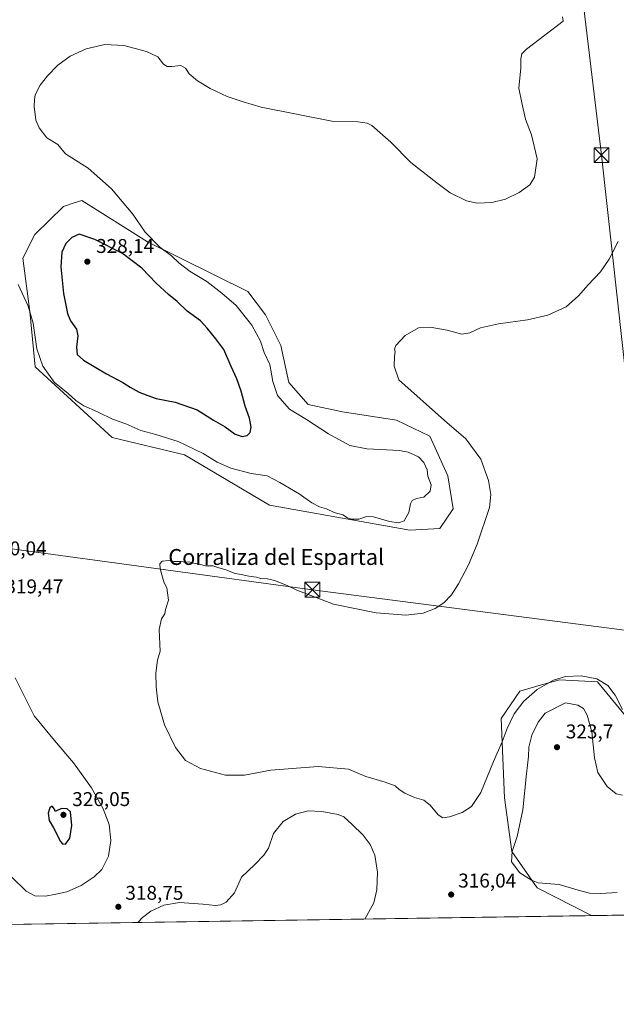
# Model space of a CAD drawing. Units: metres. Extents: x 605110 to 608591, y 4657506 to 4659871.
# Drawn here: x 607805 to 608105, y 4657506 to 4658001 of the extents above; entities that cross this region are included whole.
import ezdxf
from ezdxf.enums import TextEntityAlignment as Align

# ---------------------------------------------------------------- set-up
doc = ezdxf.new("R2010")
doc.units = ezdxf.units.M
doc.header["$MEASUREMENT"] = 0
for name, color, linetype, lineweight in [('Comarca CxS', 21, 'Continuous', 0), ('Comunidad Autónoma CxS', 142, 'Continuous', 0), ('Cultivos herbáceos CxS', 92, 'Continuous', 0), ('Cultivos leñosos CxS', 92, 'Continuous', 0), ('Curva de nivel maestra', 30, 'Continuous', 30), ('Curva de nivel normal', 30, 'Continuous', 0), ('Matorral CxS', 135, 'Continuous', 0), ('Municipio CxS', 4, 'Continuous', 0), ('Provincia CxS', 1, 'Continuous', 0), ('Punto de cota en terreno', 7, 'Continuous', 0), ('Rótulo de punto de cota en terreno', 7, 'Continuous', 0), ('Tendido', 6, 'Continuous', 0), ('Texto cartográfico', 7, 'Continuous', 0), ('Torre de tendido puntual', 7, 'Continuous', 0)]:
    doc.layers.add(name, color=color, linetype=linetype, lineweight=lineweight)
doc.styles.add('Style-Arial', font='txt')

# ---------------------------------------------------------------- blocks, each defined once
blk = doc.blocks.new('*U18')
at = {"layer": 'Cultivos herbáceos CxS', "color": 92, "linetype": 'Continuous', "lineweight": 0}
blk.add_polyline3d([(608114.7405, 4657644.2113, 315.0264), (608095.3839, 4657667.7759, 315.1429), (608076.2265, 4657668.8713, 314.773), (608068.4287, 4657666.6249, 314.5383), (608056.3217, 4657663.1361, 313.6378), (608046.9915, 4657649.4653, 313.8815), (608048.5383, 4657609.4801, 316.5581), (608052.2731, 4657582.6239, 319.1598), (608065.1101, 4657564.2867, 319.9651), (608092.3336, 4657550.354, 318.3207), (607642.344, 4657543.5509, 313.5699)], dxfattribs=at)
blk.add_polyline3d([(608016.1943, 4657744.9331, 317.9553), (608022.8645, 4657754.8803, 316.8348), (608020.1915, 4657771.4563, 317.4763), (608011.0585, 4657791.2515, 316.18), (607994.3485, 4657799.4205, 316.1599), (607967.2415, 4657803.5053, 316.8826), (607950.0125, 4657807.2273, 318.0681), (607940.1693, 4657818.3133, 318.5646), (607936.2837, 4657836.8299, 318.116), (607928.4857, 4657852.2939, 318.3627), (607919.7115, 4657864.0317, 318.2386), (607869.2107, 4657888.9107, 320.7497), (607836.1621, 4657909.7049, 321.3089), (607832.4389, 4657908.5105, 321.587), (607827.0599, 4657906.7847, 321.7034), (607812.6239, 4657892.6347, 321.5049), (607806.5319, 4657880.7671, 320.6668), (607810.1637, 4657854.0109, 319.9634), (607812.7679, 4657826.1549, 318.9776), (607851.4921, 4657790.5745, 318.3332), (607887.7767, 4657781.9671, 319.0413), (607930.4793, 4657756.7165, 318.0611), (608001.0321, 4657744.0921, 319.5692)], close=True, dxfattribs=at)
blk = doc.blocks.new('5PATER')
at = {"layer": 'Cultivos leñosos CxS', "linetype": 'Continuous', "lineweight": 0}
h = blk.add_hatch(color=51, dxfattribs=at)
edge = h.paths.add_edge_path()
edge.add_ellipse((0, 0), major_axis=(-0.11, -0.111), ratio=0.999422, start_angle=0, end_angle=360)
blk = doc.blocks.new('5TTEND')
at = {"layer": 'Municipio CxS', "color": 7, "linetype": 'Continuous', "lineweight": 0}
for p, q in [((-0.375, 0.3754), (0.375, -0.3746)), ((0.372, 0.3784), (-0.372, -0.3776))]:
    blk.add_line(p, q, dxfattribs=at)
at = {"layer": 'Municipio CxS', "color": 7, "linetype": 'Continuous', "lineweight": 0, "flags": 128}
blk.add_lwpolyline([(-0.375, -0.3746), (0.375, -0.3746), (0.375, 0.3754), (-0.375, 0.3754), (-0.372, -0.3776)], dxfattribs=at)

msp = doc.modelspace()

# ---------------------------------------------------------------- linework, layer by layer
at = {"layer": 'Comarca CxS', "color": 21, "linetype": 'Continuous', "lineweight": 0, "flags": 128}
msp.add_lwpolyline([(605250.36, 4657507.39), (605143.99, 4657505.78), (605139.56, 4657804.01), (605134.39, 4658151.19), (605132.86, 4658254.43), (605132.81, 4658257.63), (605109.6, 4659818.89), (608555.94, 4659871), (608577.66, 4658456.88), (608591.46, 4657557.9), (608333.9, 4657554.01), (606464.92, 4657525.75), (606436.4, 4657525.32), (606359.78, 4657524.16)], close=True, dxfattribs=at)
at = {"layer": 'Comunidad Autónoma CxS', "color": 142, "linetype": 'Continuous', "lineweight": 0, "flags": 128}
msp.add_lwpolyline([(605250.36, 4657507.39), (605143.99, 4657505.78), (605139.56, 4657804.01), (605134.39, 4658151.19), (605132.86, 4658254.43), (605132.81, 4658257.63), (605109.6, 4659818.89), (608555.94, 4659871), (608577.66, 4658456.88), (608591.46, 4657557.9), (608333.9, 4657554.01), (606464.92, 4657525.75), (606436.4, 4657525.32), (606359.78, 4657524.16)], close=True, dxfattribs=at)
at = {"layer": 'Cultivos herbáceos CxS', "color": 92, "linetype": 'Continuous', "lineweight": 0, "extrusion": (-0.010555, -0.000159568, 0.999944), "elevation": -6843.05, "flags": 128}
msp.add_lwpolyline([(608061.82, 4657549.32), (607611.81, 4657542.52)], dxfattribs=at)
at = {"layer": 'Cultivos herbáceos CxS', "color": 92, "linetype": 'Continuous', "lineweight": 0}
for points in [[(608001.03, 4657744.09, 319.57), (608016.19, 4657744.93, 317.96), (608022.86, 4657754.88, 316.83), (608020.19, 4657771.46, 317.48), (608011.06, 4657791.25, 316.18), (607994.35, 4657799.42, 316.16), (607967.24, 4657803.51, 316.88), (607950.01, 4657807.23, 318.07), (607940.17, 4657818.31, 318.56), (607936.28, 4657836.83, 318.12), (607928.49, 4657852.29, 318.36), (607919.71, 4657864.03, 318.24), (607869.21, 4657888.91, 320.75), (607836.16, 4657909.7, 321.31), (607832.44, 4657908.51, 321.59), (607827.06, 4657906.78, 321.7), (607812.62, 4657892.63, 321.5), (607806.53, 4657880.77, 320.67), (607810.16, 4657854.01, 319.96), (607812.77, 4657826.15, 318.98), (607851.49, 4657790.57, 318.33), (607887.78, 4657781.97, 319.04), (607930.48, 4657756.72, 318.06), (608001.03, 4657744.09, 319.57)], [(608114.74, 4657644.21, 315.03), (608095.38, 4657667.78, 315.14), (608076.23, 4657668.87, 314.77), (608068.43, 4657666.62, 314.54), (608056.32, 4657663.14, 313.64), (608046.99, 4657649.47, 313.88), (608048.54, 4657609.48, 316.56), (608052.27, 4657582.62, 319.16), (608065.11, 4657564.29, 319.97), (608092.33, 4657550.35, 318.32)]]:
    msp.add_polyline3d(points, dxfattribs=at)
at = {"layer": 'Curva de nivel maestra', "color": 30, "linetype": 'Continuous', "lineweight": 30, "elevation": 325, "flags": 128}
for points in [[(607916.77, 4657791.12), (607919.26, 4657791.61), (607920.75, 4657793.1), (607921.26, 4657795.82), (607920.48, 4657800.32), (607918.23, 4657806.46), (607916.27, 4657813.96), (607914.08, 4657820.1), (607911.22, 4657826.31), (607907.63, 4657834.92), (607903.57, 4657840.23), (607899.19, 4657845.52), (607895.84, 4657849.35), (607889.24, 4657854.15), (607884.18, 4657859.07), (607879.76, 4657862.6), (607873.54, 4657868.19), (607866.46, 4657875.8), (607856.68, 4657883.18), (607842.8, 4657890.08), (607834.91, 4657892.91), (607831.23, 4657891.17), (607828.24, 4657888.19), (607826.26, 4657883.72), (607825.77, 4657876.41), (607827.09, 4657862.98), (607829.12, 4657852.98), (607830.57, 4657849.32), (607833.49, 4657845.13), (607834.3, 4657841.71), (607833.59, 4657835.98), (607833.86, 4657832.4), (607837.07, 4657829.46), (607848.61, 4657822.62), (607856.92, 4657818.26), (607860.56, 4657815.9), (607865.11, 4657813.46), (607869.44, 4657811.78), (607873.64, 4657810.32), (607883.12, 4657808.47), (607894.15, 4657804.5), (607902.4, 4657799.42), (607908.32, 4657796), (607913.28, 4657792.3), (607916.77, 4657791.12)], [(607828.07, 4657586.29), (607830.21, 4657589.2), (607831.16, 4657595.59), (607830.52, 4657602.54), (607828.85, 4657604.04), (607826.08, 4657604.19), (607822.86, 4657602.72), (607822.5, 4657603.93), (607821.39, 4657605.38), (607820.14, 4657604.48), (607819.25, 4657601.82), (607819.88, 4657598.1), (607822.05, 4657594.41), (607825.56, 4657587.56), (607826.53, 4657586.42), (607828.07, 4657586.29)]]:
    msp.add_lwpolyline(points, dxfattribs=at)
at = {"layer": 'Curva de nivel normal', "color": 30, "linetype": 'Continuous', "lineweight": 0, "flags": 128}
for points, elevation in [([(608077.79, 4658001.99), (608078.07, 4657999.89), (608059.6, 4657985.8), (608057.35, 4657983.5), (608056.86, 4657981.02), (608056.76, 4657976.4), (608055.76, 4657966.26), (608057.27, 4657958.83), (608059.1, 4657950.65), (608062.19, 4657942.76), (608064.98, 4657930.76), (608063.7, 4657921.41), (608061.31, 4657917.62), (608055.92, 4657913.81), (608049.19, 4657910.42), (608042.17, 4657908.72), (608034.94, 4657908.48), (608029.6, 4657909.67), (608021.31, 4657913.66), (608014.66, 4657918.56), (608001.56, 4657928.92), (607991.55, 4657939.11), (607981.98, 4657947.4), (607979.58, 4657948.68), (607974.89, 4657949.28), (607962.75, 4657949.48), (607926.32, 4657956.72), (607917.28, 4657959.4), (607909.34, 4657962.01), (607900.67, 4657965.97), (607894.34, 4657969.88), (607890.18, 4657973.48), (607888.32, 4657976.24), (607885.95, 4657977.59), (607881.47, 4657977.05), (607879.06, 4657977.05), (607877.35, 4657978.34), (607874.35, 4657982.01), (607868.69, 4657984.68), (607857.26, 4657987.68), (607847.79, 4657988.24), (607838.42, 4657986.06), (607830.42, 4657982.31), (607824.18, 4657977.8), (607818.98, 4657972.41), (607815.32, 4657967.75), (607812.72, 4657962.84), (607812.45, 4657960.44), (607812.35, 4657957), (607813.19, 4657950.09), (607814.79, 4657946.26), (607818.68, 4657941.32), (607824.19, 4657937.92), (607828.11, 4657933.21), (607839.36, 4657926.03), (607851.12, 4657915.62), (607861.91, 4657902.84), (607868.09, 4657893.91), (607875.47, 4657886.3), (607881.29, 4657881.96), (607885.05, 4657878.4), (607890.72, 4657874.07), (607899.1, 4657869.1), (607906.66, 4657863.11), (607913.84, 4657856.94), (607921.66, 4657847.12), (607926.05, 4657839.06), (607927.92, 4657833.44), (607930.63, 4657827.33), (607932.16, 4657818.77), (607934.62, 4657811.78), (607940.52, 4657804.91), (607949.08, 4657799.76), (607960.22, 4657792.51), (607970.87, 4657786.67), (607979.5, 4657784.95), (607995.9, 4657784.19), (608000.18, 4657783.26), (608005.32, 4657780.9), (608008.16, 4657778.12), (608009.76, 4657774.43), (608010.14, 4657771.14), (608011.73, 4657766.79), (608011.29, 4657763.76), (608008.04, 4657760.66), (608004.4, 4657759.98), (608002.28, 4657759.05), (608001.4, 4657757.39), (608000.53, 4657753.01), (607998.12, 4657748.82), (607995.35, 4657747.68), (607990.84, 4657748.41), (607982.84, 4657750.7), (607979.46, 4657750.94), (607975.43, 4657749.64), (607971.82, 4657749.56), (607969.77, 4657750.33), (607967.46, 4657751.86), (607962.99, 4657753.01), (607959.17, 4657754.86), (607955.62, 4657755.84), (607951.73, 4657757.83), (607945.39, 4657762.38), (607935.74, 4657768.03), (607929.34, 4657771.36), (607921.35, 4657772.57), (607911.07, 4657775.22), (607904.19, 4657778.28), (607897.28, 4657782.61), (607884.63, 4657788.56), (607873.41, 4657792.17), (607865.84, 4657794.13), (607858.42, 4657797.53), (607851.72, 4657799.84), (607844.04, 4657803.58), (607837.28, 4657806.62), (607833.27, 4657809.28), (607829.41, 4657812.75), (607822.38, 4657818.52), (607816.64, 4657826.5), (607813.68, 4657835.14), (607811.85, 4657848.19), (607809.32, 4657856.65), (607804.2, 4657867.6)], 320), ([(608105.67, 4657889.14), (608101.26, 4657880.22), (608096.8, 4657873.93), (608090.62, 4657867.4), (608085.78, 4657861.77), (608079.58, 4657856.34), (608070.39, 4657852.18), (608060.16, 4657849.73), (608045.68, 4657847.76), (608036.52, 4657845.8), (608031.18, 4657843.2), (608027.18, 4657842.64), (608019.8, 4657844.55), (608011.3, 4657846.17), (608005.46, 4657845.81), (607998.62, 4657841.84), (607994.08, 4657836.92), (607993.26, 4657835.06), (607993.75, 4657833.92), (607993.3, 4657831.43), (607993.25, 4657826.47), (607995.52, 4657819.55), (608018.51, 4657799.19), (608029.22, 4657789.99), (608036.71, 4657779.75), (608040.57, 4657769.07), (608041.72, 4657761.97), (608041.16, 4657755.4), (608034.94, 4657737), (608030.54, 4657726.72), (608025.56, 4657717.12), (608021.92, 4657711.62), (608018.07, 4657707.55), (608013.74, 4657704.64), (608007.74, 4657702.36), (607999.07, 4657701.42), (607984.08, 4657702.58), (607962.7, 4657706.84), (607944.26, 4657714), (607939.39, 4657716.26), (607933.04, 4657718.76), (607929.51, 4657719.7), (607926.15, 4657719.84), (607924, 4657720.46), (607920.16, 4657720.92), (607916.36, 4657721.82), (607913.26, 4657722.28), (607908.52, 4657724.06), (607904.52, 4657725.28), (607902.01, 4657726.17), (607898.34, 4657726.16), (607895.17, 4657727.03), (607892.31, 4657727.57), (607890.23, 4657728.09), (607888.21, 4657727.99), (607886.1, 4657728.39), (607882.5, 4657728.34), (607879.75, 4657728.76), (607876.63, 4657728.43), (607875.44, 4657727.19), (607875.54, 4657724.71), (607876.83, 4657720.5), (607877.6, 4657717.65), (607878.87, 4657715.06), (607879.71, 4657708.94), (607878.25, 4657704.18), (607878.01, 4657702.03), (607876.31, 4657699.58), (607875.16, 4657694.18), (607875.39, 4657686.74), (607875.59, 4657683.32), (607874.27, 4657678.78), (607873.39, 4657672.18), (607873.53, 4657665.3), (607874.4, 4657657.87), (607877.8, 4657646.31), (607883.31, 4657634.8), (607888.26, 4657628.3), (607895.86, 4657624.23), (607908.5, 4657620.87), (607917.96, 4657620.99), (607931.13, 4657623.5), (607954.96, 4657625.32), (607970.16, 4657623.9), (607978.95, 4657620.35), (607988.7, 4657617.47), (607993.66, 4657615.53), (607995.71, 4657613.66), (607998.47, 4657611.84), (608003.42, 4657609.8), (608008.05, 4657608.42), (608011.22, 4657605.92), (608015.3, 4657601.01), (608017.58, 4657599.54), (608020.95, 4657599.98), (608027.4, 4657602.13), (608032.07, 4657605.13), (608036.68, 4657612.22), (608043.12, 4657627.8), (608047.45, 4657637.72), (608049.89, 4657644.44), (608053.53, 4657651.78), (608058.36, 4657658.13), (608065.03, 4657663.98), (608073.23, 4657668.68), (608079.28, 4657670.52), (608087.2, 4657670.9), (608095.06, 4657669.31), (608100.46, 4657666.01), (608104.19, 4657661.23), (608107.92, 4657653.88)], 315), ([(607801.1, 4657569.76), (607808.34, 4657562.7), (607812.65, 4657560.3), (607817.96, 4657560.14), (607823.23, 4657561.17), (607828.62, 4657562.33), (607835.94, 4657565.53), (607842.51, 4657569.77), (607846.27, 4657573.6), (607849.56, 4657580.24), (607850.78, 4657588.14), (607849.9, 4657596.09), (607846.91, 4657603.98), (607841.11, 4657614.58), (607832.11, 4657627.19), (607822.43, 4657638.37), (607812.32, 4657650.68), (607802.72, 4657669.9)], 320), ([(608079.28, 4657657.32), (608069.08, 4657652.06), (608065.52, 4657647.55), (608062.41, 4657640.98), (608060.91, 4657635.06), (608060.6, 4657630.37), (608059.61, 4657621.57), (608057.82, 4657603.59), (608055.01, 4657590.06), (608052.49, 4657582.54), (608052.21, 4657577.38), (608056.37, 4657571.92), (608062.17, 4657568.14), (608065.58, 4657566.88), (608076.07, 4657565.98), (608085.64, 4657563.16), (608091.35, 4657561.59), (608096.98, 4657561.46), (608105.18, 4657562.01)], 320), ([(608107.88, 4657610.85), (608104.7, 4657611.5), (608100.16, 4657615.2), (608095.51, 4657622.22), (608093.76, 4657629.66), (608092.54, 4657642.72), (608090.16, 4657651.18), (608088.32, 4657654.39), (608085.46, 4657656.13), (608079.28, 4657657.32)], 320), ([(607978.41, 4657548.63), (607982.98, 4657556.82), (607984.48, 4657563.36), (607984.74, 4657572.11), (607983.42, 4657580.74), (607981.2, 4657586.1), (607977.55, 4657590.77), (607971.84, 4657596.26), (607967.87, 4657599.97), (607965.1, 4657601.13), (607956.75, 4657602.69), (607950, 4657603.04), (607943.62, 4657601.33), (607937.45, 4657597.71), (607932.61, 4657591.6), (607930.08, 4657584.23), (607927.73, 4657580.76), (607923.2, 4657575.99), (607916.5, 4657569.71), (607912.94, 4657561.81), (607908.7, 4657557.12), (607906.08, 4657555.76), (607903.38, 4657555.36), (607897.08, 4657556.18), (607885.35, 4657556.93), (607877.5, 4657555.68), (607870.85, 4657552.59), (607866.65, 4657549.49), (607864.45, 4657546.91)], 320)]:
    msp.add_lwpolyline(points, dxfattribs=dict(at, elevation=elevation))
at = {"layer": 'Matorral CxS', "color": 135, "linetype": 'Continuous', "lineweight": 0, "extrusion": (0.047277, 0.00071475, 0.998882), "elevation": 32395.99, "flags": 128}
msp.add_lwpolyline([(4647825.96, -677775.44), (4647825.96, -677654.79)], dxfattribs=at)
at = {"layer": 'Matorral CxS', "color": 135, "linetype": 'Continuous', "lineweight": 0}
msp.add_polyline3d([(608016.19, 4657744.93, 317.96), (608001.03, 4657744.09, 319.57), (607930.48, 4657756.72, 318.06), (607887.78, 4657781.97, 319.04), (607851.49, 4657790.57, 318.33), (607812.77, 4657826.15, 318.98), (607810.16, 4657854.01, 319.96), (607806.53, 4657880.77, 320.67), (607812.62, 4657892.63, 321.5), (607827.06, 4657906.78, 321.7), (607832.44, 4657908.51, 321.59), (607836.16, 4657909.7, 321.31), (607869.21, 4657888.91, 320.75), (607919.71, 4657864.03, 318.24), (607928.49, 4657852.29, 318.36), (607936.28, 4657836.83, 318.12), (607940.17, 4657818.31, 318.56), (607950.01, 4657807.23, 318.07), (607967.24, 4657803.51, 316.88), (607994.35, 4657799.42, 316.16), (608011.06, 4657791.25, 316.18), (608020.19, 4657771.46, 317.48), (608022.86, 4657754.88, 316.83)], close=True, dxfattribs=at)
for points in [[(608001.03, 4657744.09, 319.57), (608016.19, 4657744.93, 317.96), (608022.86, 4657754.88, 316.83), (608020.19, 4657771.46, 317.48), (608011.06, 4657791.25, 316.18), (607994.35, 4657799.42, 316.16), (607967.24, 4657803.51, 316.88), (607950.01, 4657807.23, 318.07), (607940.17, 4657818.31, 318.56), (607936.28, 4657836.83, 318.12), (607928.49, 4657852.29, 318.36), (607919.71, 4657864.03, 318.24), (607869.21, 4657888.91, 320.75), (607836.16, 4657909.7, 321.31), (607832.44, 4657908.51, 321.59), (607827.06, 4657906.78, 321.7), (607812.62, 4657892.63, 321.5), (607806.53, 4657880.77, 320.67), (607810.16, 4657854.01, 319.96), (607812.77, 4657826.15, 318.98), (607851.49, 4657790.57, 318.33), (607887.78, 4657781.97, 319.04), (607930.48, 4657756.72, 318.06), (608001.03, 4657744.09, 319.57)], [(608229.57, 4657552.43, 311.3), (608092.33, 4657550.35, 318.32), (608065.11, 4657564.29, 319.97), (608052.27, 4657582.62, 319.16), (608048.54, 4657609.48, 316.56), (608046.99, 4657649.47, 313.88), (608056.32, 4657663.14, 313.64), (608068.43, 4657666.62, 314.54), (608076.23, 4657668.87, 314.77), (608095.38, 4657667.78, 315.14), (608114.74, 4657644.21, 315.03)], [(608114.74, 4657644.21, 315.03), (608095.38, 4657667.78, 315.14), (608076.23, 4657668.87, 314.77), (608068.43, 4657666.62, 314.54), (608056.32, 4657663.14, 313.64), (608046.99, 4657649.47, 313.88), (608048.54, 4657609.48, 316.56), (608052.27, 4657582.62, 319.16), (608065.11, 4657564.29, 319.97), (608092.33, 4657550.35, 318.32)]]:
    msp.add_polyline3d(points, dxfattribs=at)
at = {"layer": 'Municipio CxS', "color": 4, "linetype": 'Continuous', "lineweight": 0, "flags": 128}
msp.add_lwpolyline([(608281.24, 4658022.26), (608289.44, 4657952.12), (608295.06, 4657894.68), (608302.08, 4657837.37), (608305.09, 4657805.99), (608307.43, 4657784.26), (608314.21, 4657722.25), (608317.88, 4657688.19), (608319.3, 4657674.98), (608324.39, 4657623.64), (608330.76, 4657571.54), (608333.9, 4657554.01), (606464.92, 4657525.75)], dxfattribs=at)
at = {"layer": 'Provincia CxS', "color": 1, "linetype": 'Continuous', "lineweight": 0, "flags": 128}
msp.add_lwpolyline([(605250.36, 4657507.39), (605143.99, 4657505.78), (605139.56, 4657804.01), (605134.39, 4658151.19), (605132.86, 4658254.43), (605132.81, 4658257.63), (605109.6, 4659818.89), (608555.94, 4659871), (608577.66, 4658456.88), (608591.46, 4657557.9), (608333.9, 4657554.01), (606464.92, 4657525.75), (606436.4, 4657525.32), (606359.78, 4657524.16)], close=True, dxfattribs=at)
at = {"layer": 'Tendido', "color": 6, "linetype": 'Continuous', "lineweight": 0}
for points in [[(608049.32, 4658343.83, 334.35), (608066.33, 4658199.81, 319.07), (608082.26, 4658058.15, 324.25), (608097.35, 4657932.56, 317.6), (608110.52, 4657812.59, 314.22), (608124.52, 4657691.76, 313.52)], [(605134.83, 4658121.86, 345.53), (605191.64, 4658111.38, 349.86), (605350.55, 4658082.64, 345.92), (605488.95, 4658056.78, 339.79), (605623.04, 4658032.35, 336.09), (605773.27, 4658003.51, 333.39), (605923.45, 4657976.24, 346.62), (606112.76, 4657950.82, 341.87), (606200.95, 4657940.36, 340.48), (606352.08, 4657920.97, 338.74), (606490.01, 4657902.66, 337.42), (606669.9, 4657879.79, 331.01), (606841.24, 4657857.96, 326.45), (606936.04, 4657845.8, 324.08), (607069.31, 4657827.92, 321.91), (607233.49, 4657807.15, 319.74), (607377.78, 4657788.5, 319.72), (607499.32, 4657771.96, 315.87), (607645.71, 4657753.17, 316.58), (607799.76, 4657734.89, 319.41), (607952.1, 4657714.16, 316.2), (608124.52, 4657691.76, 313.52)]]:
    msp.add_polyline3d(points, dxfattribs=at)

# ---------------------------------------------------------------- block references
at = {"layer": 'Cultivos herbáceos CxS', "color": 92, "linetype": 'Continuous', "lineweight": 0}
msp.add_blockref('*U18', (0, 0), dxfattribs=at)
at = {"layer": 'Punto de cota en terreno', "color": 7, "linetype": 'Continuous', "lineweight": 0, "xscale": 10, "yscale": 10, "zscale": 10}
for p in [(607839, 4657879, 328.14), (608075, 4657635, 323.7), (607827, 4657601, 326.05), (608021.82, 4657560.95, 316.04), (607854.59, 4657554.79, 318.75)]:
    msp.add_blockref('5PATER', p, dxfattribs=at)
at = {"layer": 'Torre de tendido puntual', "color": 7, "linetype": 'Continuous', "lineweight": 0, "xscale": 10, "yscale": 10, "zscale": 10}
for p in [(608097.35, 4657932.56, 317.6), (607952.1, 4657714.16, 316.2)]:
    msp.add_blockref('5TTEND', p, dxfattribs=at)

# ---------------------------------------------------------------- texts
at = {"layer": 'Rótulo de punto de cota en terreno', "color": 7, "linetype": 'Continuous', "lineweight": 0, "style": 'Style-Arial'}
for s, p in [('328,14', (607843.41, 4657883.41)), ('320,04', (607789.41, 4657731.41)), ('319,47', (607797.82, 4657712.33)), ('323,7', (608079.41, 4657639.41)), ('326,05', (607831.41, 4657605.41)), ('316,04', (608025.35, 4657564.48)), ('318,75', (607858.12, 4657558.32))]:
    msp.add_text(s, height=7, dxfattribs=at).set_placement(p)
at = {"layer": 'Texto cartográfico', "color": 7, "linetype": 'Continuous', "lineweight": 0, "style": 'Style-Arial'}
msp.add_text('Corraliza del Espartal', height=8, dxfattribs=at).set_placement((607933.94, 4657730.6), align=Align.MIDDLE_CENTER)

doc.saveas('drawing.dxf')
